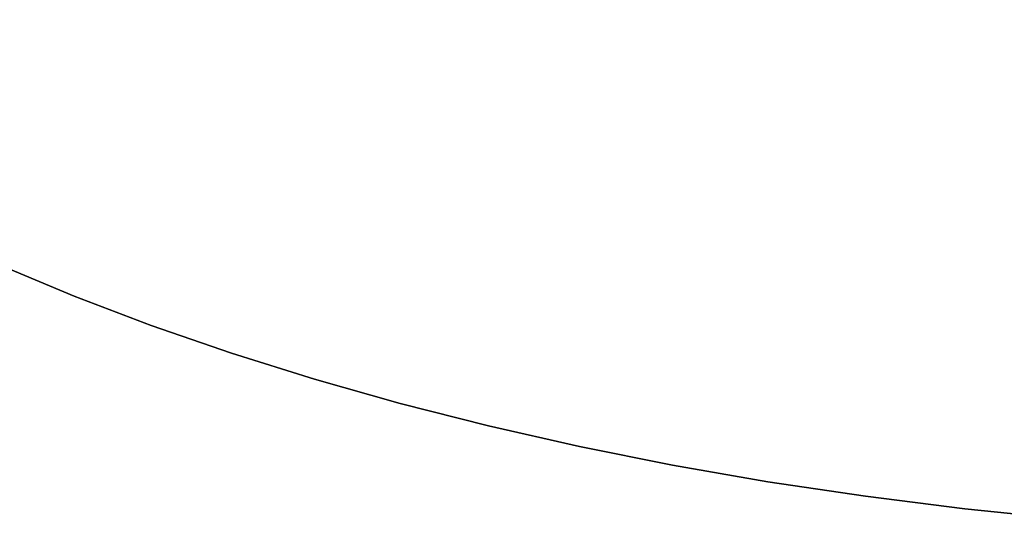
# Model space of a CAD drawing. Units: centimetres. Extents: x 1170 to 4192, y -681 to -494.
# Drawn here: x 3790 to 3845, y -655 to -627 of the extents above; entities that cross this region are included whole.
import ezdxf

# ---------------------------------------------------------------- set-up
doc = ezdxf.new("R2010")
doc.units = ezdxf.units.CM
doc.layers.add('72_NURUS_INSERT', color=7, linetype='Continuous')

# ---------------------------------------------------------------- blocks, each defined once
blk = doc.blocks.new('Silva Meeting Desk_Elliptical_110x240')
at = {"layer": '72_NURUS_INSERT', "color": 176, "true_color": 0x080888, "invisible_edges": 12}
for points in [[(21.396, -28.471, 73.962), (17.268, -26.746, 73.962), (17.268, -26.746, 72.162)], [(17.268, -26.746, 72.162), (21.396, -28.471, 72.162), (21.396, -28.471, 73.962)], [(17.268, -26.746, 73.962), (21.396, -28.471, 73.962), (25.697, -30.108, 73.962)], [(25.697, -30.108, 72.162), (21.396, -28.471, 72.162), (17.268, -26.746, 72.162)], [(25.697, -30.108, 73.962), (21.396, -28.471, 73.962), (21.396, -28.471, 72.162)], [(21.396, -28.471, 72.162), (25.697, -30.108, 72.162), (25.697, -30.108, 73.962)], [(30.162, -31.653, 73.962), (25.697, -30.108, 73.962), (25.697, -30.108, 72.162)], [(25.697, -30.108, 72.162), (30.162, -31.653, 72.162), (30.162, -31.653, 73.962)], [(25.697, -30.108, 73.962), (30.162, -31.653, 73.962), (34.786, -33.103, 73.962)], [(34.786, -33.103, 72.162), (30.162, -31.653, 72.162), (25.697, -30.108, 72.162)], [(34.786, -33.103, 73.962), (30.162, -31.653, 73.962), (30.162, -31.653, 72.162)], [(30.162, -31.653, 72.162), (34.786, -33.103, 72.162), (34.786, -33.103, 73.962)], [(39.561, -34.456, 73.962), (34.786, -33.103, 73.962), (34.786, -33.103, 72.162)], [(34.786, -33.103, 72.162), (39.561, -34.456, 72.162), (39.561, -34.456, 73.962)], [(34.786, -33.103, 73.962), (39.561, -34.456, 73.962), (44.481, -35.707, 73.962)], [(44.481, -35.707, 72.162), (39.561, -34.456, 72.162), (34.786, -33.103, 72.162)], [(44.481, -35.707, 73.962), (39.561, -34.456, 73.962), (39.561, -34.456, 72.162)], [(39.561, -34.456, 72.162), (44.481, -35.707, 72.162), (44.481, -35.707, 73.962)], [(49.538, -36.855, 73.962), (44.481, -35.707, 73.962), (44.481, -35.707, 72.162)], [(44.481, -35.707, 72.162), (49.538, -36.855, 72.162), (49.538, -36.855, 73.962)], [(44.481, -35.707, 73.962), (49.538, -36.855, 73.962), (54.725, -37.895, 73.962)], [(54.725, -37.895, 72.162), (49.538, -36.855, 72.162), (44.481, -35.707, 72.162)], [(54.725, -37.895, 73.962), (49.538, -36.855, 73.962), (49.538, -36.855, 72.162)], [(49.538, -36.855, 72.162), (54.725, -37.895, 72.162), (54.725, -37.895, 73.962)], [(60.037, -38.824, 73.962), (54.725, -37.895, 73.962), (54.725, -37.895, 72.162)], [(54.725, -37.895, 72.162), (60.037, -38.824, 72.162), (60.037, -38.824, 73.962)], [(54.725, -37.895, 73.962), (60.037, -38.824, 73.962), (65.465, -39.64, 73.962)], [(65.465, -39.64, 72.162), (60.037, -38.824, 72.162), (54.725, -37.895, 72.162)], [(65.465, -39.64, 73.962), (60.037, -38.824, 73.962), (60.037, -38.824, 72.162)], [(60.037, -38.824, 72.162), (65.465, -39.64, 72.162), (65.465, -39.64, 73.962)], [(71.003, -40.339, 73.962), (65.465, -39.64, 73.962), (65.465, -39.64, 72.162)], [(65.465, -39.64, 72.162), (71.003, -40.339, 72.162), (71.003, -40.339, 73.962)], [(65.465, -39.64, 73.962), (71.003, -40.339, 73.962), (76.644, -40.918, 73.962)], [(76.644, -40.918, 72.162), (71.003, -40.339, 72.162), (65.465, -39.64, 72.162)], [(76.644, -40.918, 73.962), (71.003, -40.339, 73.962), (71.003, -40.339, 72.162)], [(71.003, -40.339, 72.162), (76.644, -40.918, 72.162), (76.644, -40.918, 73.962)]]:
    blk.add_3dface(points, dxfattribs=at)

msp = doc.modelspace()

# ---------------------------------------------------------------- linework, layer by layer
at = {"layer": '72_NURUS_INSERT', "color": 176, "true_color": 0x080888, "invisible_edges": 15}
for points in [[(3797.025, -643.887, 72.404), (3767.826, -628.497, 72.404), (3752.732, -608.871, 72.404)], [(3883.322, -655.482, 72.404), (3797.025, -643.887, 72.404), (3752.732, -608.871, 72.404)], [(3961.975, -636.823, 72.404), (3883.322, -655.482, 72.404), (3752.732, -608.871, 72.404)], [(3984.564, -619.112, 72.404), (3961.975, -636.823, 72.404), (3752.732, -608.871, 72.404)], [(3758.295, -619.112, 74.204), (3780.883, -636.823, 74.204), (3990.127, -608.871, 74.204)], [(3780.883, -636.823, 74.204), (3859.536, -655.482, 74.204), (3990.127, -608.871, 74.204)], [(3797.025, -643.887, 72.404), (3780.883, -636.823, 72.404), (3767.826, -628.497, 72.404)], [(3780.883, -636.823, 74.204), (3788.596, -640.525, 74.204), (3797.025, -643.887, 74.204)], [(3780.883, -636.823, 74.204), (3797.025, -643.887, 74.204), (3815.809, -649.486, 74.204)], [(3780.883, -636.823, 74.204), (3815.809, -649.486, 74.204), (3859.536, -655.482, 74.204)], [(3797.025, -643.887, 72.404), (3788.596, -640.525, 72.404), (3780.883, -636.823, 72.404)], [(3797.025, -643.887, 74.204), (3806.114, -646.882, 74.204), (3815.809, -649.486, 74.204)], [(3815.809, -649.486, 72.404), (3806.114, -646.882, 72.404), (3797.025, -643.887, 72.404)], [(3836.793, -653.419, 72.404), (3815.809, -649.486, 72.404), (3797.025, -643.887, 72.404)], [(3883.322, -655.482, 72.404), (3836.793, -653.419, 72.404), (3797.025, -643.887, 72.404)], [(3815.809, -649.486, 74.204), (3826.054, -651.674, 74.204), (3836.793, -653.419, 74.204)], [(3815.809, -649.486, 74.204), (3836.793, -653.419, 74.204), (3859.536, -655.482, 74.204)], [(3836.793, -653.419, 72.404), (3826.054, -651.674, 72.404), (3815.809, -649.486, 72.404)], [(3836.793, -653.419, 74.204), (3847.973, -654.697, 74.204), (3859.536, -655.482, 74.204)], [(3859.536, -655.482, 72.404), (3847.973, -654.697, 72.404), (3836.793, -653.419, 72.404)], [(3883.322, -655.482, 72.404), (3859.536, -655.482, 72.404), (3836.793, -653.419, 72.404)]]:
    msp.add_3dface(points, dxfattribs=at)

# ---------------------------------------------------------------- block references
at = {"layer": '72_NURUS_INSERT'}
msp.add_blockref('Silva Meeting Desk_Elliptical_110x240', (3771.329, -613.779, 0.242), dxfattribs=at)

doc.saveas('drawing.dxf')
